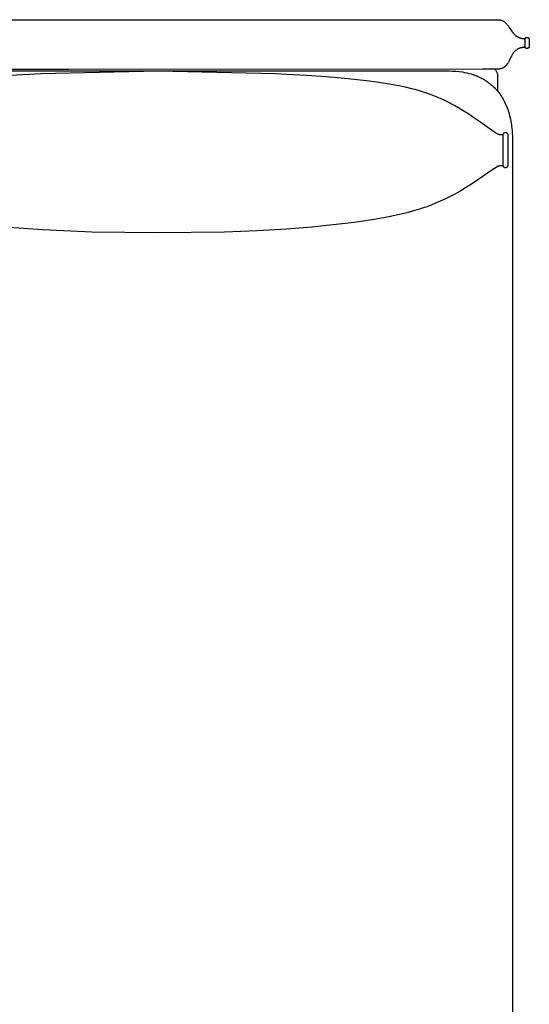
# Model space of a CAD drawing. Units: inches. Extents: x -528 to 699, y -489 to 314.
# Drawn here: x -252 to -234, y 23 to 57 of the extents above; entities that cross this region are included whole.
import ezdxf

# ---------------------------------------------------------------- set-up
doc = ezdxf.new("R2010")
doc.units = ezdxf.units.IN
doc.header["$MEASUREMENT"] = 0
doc.layers.add('SEAT', color=5, linetype='Continuous')

# ---------------------------------------------------------------- blocks, each defined once
blk = doc.blocks.new('3HSSH2104_0P')
at = {"layer": 'SEAT'}
for p, q in [((31.967, 7.077), (31.967, -10.775)), ((32.019, 2.238), (32.019, 7.077)), ((33.721, 7.079), (33.721, -11.288)), ((26.623, 4.432), (26.531, 3.124)), ((31.817, 4.251), (31.856, 3.569)), ((31.856, 3.569), (31.875, 3.187)), ((26.531, 3.124), (26.459, 1.441)), ((31.875, 3.187), (31.966, -0.833)), ((32.028, -11.949), (32.019, 2.238)), ((26.459, 1.441), (26.429, -0.833)), ((26.429, -0.833), (26.459, -3.107)), ((31.966, -0.833), (31.875, -4.854)), ((26.459, -3.107), (26.502, -4.229)), ((26.502, -4.229), (26.559, -5.235)), ((31.875, -4.854), (31.856, -5.235)), ((26.559, -5.235), (26.623, -6.099)), ((31.856, -5.235), (31.817, -5.918)), ((31.817, -5.918), (31.77, -6.595)), ((26.623, -6.099), (26.781, -7.549)), ((31.77, -6.595), (31.727, -7.111)), ((31.727, -7.111), (31.684, -7.553)), ((26.781, -7.549), (26.876, -8.168)), ((31.684, -7.553), (31.637, -7.973)), ((31.637, -7.973), (31.591, -8.327)), ((26.876, -8.168), (26.923, -8.434)), ((31.591, -8.327), (31.538, -8.68)), ((26.923, -8.434), (26.997, -8.809)), ((31.538, -8.68), (31.465, -9.084)), ((26.992, -8.789), (27.06, -9.107)), ((31.465, -9.084), (31.42, -9.298)), ((27.06, -9.107), (27.134, -9.418)), ((27.134, -9.418), (27.193, -9.635)), ((31.42, -9.298), (31.369, -9.512)), ((27.193, -9.635), (27.231, -9.764)), ((27.231, -9.764), (27.272, -9.892)), ((31.336, -9.635), (31.285, -9.812)), ((31.369, -9.512), (31.336, -9.635)), ((27.272, -9.892), (27.315, -10.02)), ((27.315, -10.02), (27.361, -10.146)), ((31.229, -9.987), (31.168, -10.161)), ((31.285, -9.812), (31.229, -9.987)), ((27.361, -10.146), (27.434, -10.332)), ((27.434, -10.332), (27.512, -10.515)), ((31.101, -10.333), (31.029, -10.502)), ((31.168, -10.161), (31.101, -10.333)), ((27.512, -10.515), (27.596, -10.695)), ((27.596, -10.695), (27.686, -10.873)), ((30.952, -10.669), (30.781, -11.001)), ((31.029, -10.502), (30.952, -10.669)), ((31.967, -10.775), (31.967, -10.806)), ((27.686, -10.873), (27.773, -11.034)), ((27.773, -11.034), (27.863, -11.192)), ((30.781, -11.001), (30.7, -11.142)), ((31.955, -11.033), (31.944, -11.147)), ((31.963, -10.92), (31.955, -11.033)), ((31.967, -10.806), (31.963, -10.92)), ((27.863, -11.192), (27.958, -11.348)), ((27.958, -11.348), (28.061, -11.511)), ((30.616, -11.282), (30.492, -11.478)), ((30.7, -11.142), (30.616, -11.282)), ((31.901, -11.41), (31.882, -11.485)), ((31.916, -11.335), (31.901, -11.41)), ((31.93, -11.26), (31.916, -11.335)), ((31.944, -11.147), (31.93, -11.26)), ((33.721, -11.288), (33.721, -12.478)), ((28.061, -11.511), (28.168, -11.672)), ((28.168, -11.672), (28.579, -12.265)), ((30.349, -11.691), (30.23, -11.862)), ((30.492, -11.478), (30.349, -11.691)), ((31.783, -11.779), (31.767, -11.815)), ((31.798, -11.743), (31.783, -11.779)), ((31.812, -11.707), (31.798, -11.743)), ((31.825, -11.67), (31.812, -11.707)), ((31.838, -11.634), (31.825, -11.67)), ((31.85, -11.597), (31.838, -11.634)), ((31.861, -11.56), (31.85, -11.597)), ((31.882, -11.485), (31.861, -11.56)), ((30.23, -11.862), (29.925, -12.288)), ((31.6, -12.113), (31.575, -12.148)), ((31.624, -12.077), (31.6, -12.113)), ((31.647, -12.041), (31.624, -12.077)), ((31.67, -12.004), (31.647, -12.041)), ((31.691, -11.966), (31.67, -12.004)), ((31.712, -11.928), (31.691, -11.966)), ((31.732, -11.89), (31.712, -11.928)), ((31.751, -11.85), (31.732, -11.89)), ((31.767, -11.815), (31.751, -11.85)), ((32.028, -12.478), (32.028, -11.949)), ((28.579, -12.265), (28.64, -12.359)), ((28.64, -12.359), (28.675, -12.416)), ((28.675, -12.416), (28.704, -12.467)), ((28.702, -12.466), (28.713, -12.492)), ((29.811, -12.471), (29.806, -12.481)), ((29.838, -12.42), (29.811, -12.471)), ((29.855, -12.393), (29.838, -12.42)), ((29.925, -12.288), (29.855, -12.393)), ((31.264, -12.476), (31.223, -12.508)), ((31.305, -12.442), (31.264, -12.476)), ((31.344, -12.407), (31.305, -12.442)), ((31.376, -12.377), (31.344, -12.407)), ((31.407, -12.346), (31.376, -12.377)), ((31.437, -12.315), (31.407, -12.346)), ((31.466, -12.283), (31.437, -12.315)), ((31.495, -12.25), (31.466, -12.283)), ((31.523, -12.216), (31.495, -12.25)), ((31.549, -12.182), (31.523, -12.216)), ((31.575, -12.148), (31.549, -12.182)), ((31.803, -12.478), (31.85, -12.471)), ((31.85, -12.471), (31.873, -12.463)), ((31.873, -12.463), (31.896, -12.454)), ((31.896, -12.454), (31.919, -12.444)), ((31.919, -12.444), (31.942, -12.434)), ((31.942, -12.434), (31.964, -12.423)), ((31.964, -12.423), (31.986, -12.411)), ((31.986, -12.411), (32.007, -12.398)), ((32.007, -12.398), (32.028, -12.385)), ((28.661, -12.725), (28.66, -12.728)), ((28.66, -12.728), (28.66, -12.732)), ((28.66, -12.732), (28.66, -12.735)), ((28.66, -12.735), (28.66, -12.738)), ((28.66, -12.738), (28.66, -12.742)), ((28.66, -12.742), (28.661, -12.745)), ((28.662, -12.718), (28.661, -12.722)), ((28.661, -12.722), (28.661, -12.725)), ((28.661, -12.745), (28.661, -12.749)), ((28.661, -12.749), (28.662, -12.752)), ((28.663, -12.712), (28.662, -12.715)), ((28.662, -12.715), (28.662, -12.718)), ((28.662, -12.752), (28.662, -12.756)), ((28.662, -12.756), (28.663, -12.759)), ((28.664, -12.708), (28.663, -12.712)), ((28.663, -12.759), (28.664, -12.762)), ((28.665, -12.705), (28.664, -12.708)), ((28.664, -12.762), (28.665, -12.765)), ((28.666, -12.702), (28.665, -12.705)), ((28.665, -12.765), (28.666, -12.769)), ((28.667, -12.699), (28.666, -12.702)), ((28.666, -12.769), (28.667, -12.772)), ((28.668, -12.696), (28.667, -12.699)), ((28.667, -12.772), (28.669, -12.775)), ((28.67, -12.693), (28.668, -12.696)), ((28.669, -12.775), (28.67, -12.778)), ((28.671, -12.69), (28.67, -12.693)), ((28.67, -12.778), (28.672, -12.781)), ((28.673, -12.687), (28.671, -12.69)), ((28.672, -12.781), (28.673, -12.784)), ((28.675, -12.684), (28.673, -12.687)), ((28.673, -12.784), (28.675, -12.787)), ((28.676, -12.681), (28.675, -12.684)), ((28.675, -12.787), (28.677, -12.79)), ((28.678, -12.678), (28.676, -12.681)), ((28.677, -12.79), (28.679, -12.793)), ((28.68, -12.675), (28.678, -12.678)), ((28.679, -12.793), (28.681, -12.796)), ((28.682, -12.673), (28.68, -12.675)), ((28.681, -12.796), (28.683, -12.798)), ((28.684, -12.67), (28.682, -12.673)), ((28.683, -12.798), (28.685, -12.801)), ((28.687, -12.668), (28.684, -12.67)), ((28.685, -12.801), (28.688, -12.803)), ((28.689, -12.665), (28.687, -12.668)), ((28.688, -12.803), (28.69, -12.806)), ((28.692, -12.663), (28.689, -12.665)), ((28.69, -12.806), (28.693, -12.808)), ((28.694, -12.661), (28.692, -12.663)), ((28.693, -12.808), (28.695, -12.81)), ((28.697, -12.658), (28.694, -12.661)), ((28.695, -12.81), (28.698, -12.813)), ((28.699, -12.656), (28.697, -12.658)), ((28.698, -12.813), (28.701, -12.815)), ((28.702, -12.654), (28.699, -12.656)), ((28.705, -12.653), (28.702, -12.654)), ((28.708, -12.651), (28.705, -12.653)), ((28.711, -12.649), (28.708, -12.651)), ((28.714, -12.647), (28.711, -12.649)), ((28.713, -12.492), (28.716, -12.5)), ((28.717, -12.646), (28.714, -12.647)), ((28.716, -12.5), (28.718, -12.508)), ((28.72, -12.645), (28.717, -12.646)), ((28.718, -12.508), (28.72, -12.513)), ((28.72, -12.513), (28.721, -12.518)), ((28.723, -12.643), (28.72, -12.645)), ((28.721, -12.518), (28.722, -12.523)), ((28.722, -12.523), (28.732, -12.64)), ((28.726, -12.642), (28.723, -12.643)), ((28.729, -12.641), (28.726, -12.642)), ((28.732, -12.64), (28.729, -12.641)), ((28.738, -12.64), (28.732, -12.64)), ((28.744, -12.641), (28.738, -12.64)), ((28.749, -12.641), (28.744, -12.641)), ((28.755, -12.642), (28.749, -12.641)), ((28.76, -12.643), (28.755, -12.642)), ((28.766, -12.644), (28.76, -12.643)), ((29.714, -12.644), (28.766, -12.644)), ((29.723, -12.643), (29.714, -12.644)), ((29.732, -12.642), (29.723, -12.643)), ((29.741, -12.641), (29.732, -12.642)), ((29.75, -12.641), (29.741, -12.641)), ((29.759, -12.641), (29.75, -12.641)), ((29.767, -12.641), (29.759, -12.641)), ((29.776, -12.642), (29.767, -12.641)), ((29.785, -12.642), (29.776, -12.642)), ((29.793, -12.532), (29.785, -12.642)), ((29.788, -12.644), (29.785, -12.642)), ((29.791, -12.645), (29.788, -12.644)), ((29.794, -12.646), (29.791, -12.645)), ((29.794, -12.523), (29.793, -12.527)), ((29.793, -12.527), (29.793, -12.532)), ((29.795, -12.515), (29.794, -12.519)), ((29.794, -12.519), (29.794, -12.523)), ((29.797, -12.648), (29.794, -12.646)), ((29.796, -12.511), (29.795, -12.515)), ((29.797, -12.508), (29.796, -12.511)), ((29.798, -12.503), (29.797, -12.505)), ((29.797, -12.505), (29.797, -12.508)), ((29.8, -12.649), (29.797, -12.648)), ((29.799, -12.5), (29.798, -12.501)), ((29.798, -12.501), (29.798, -12.503)), ((29.8, -12.496), (29.799, -12.5)), ((29.799, -12.5), (29.799, -12.5)), ((29.799, -12.5), (29.799, -12.5)), ((29.802, -12.492), (29.8, -12.496)), ((29.803, -12.651), (29.8, -12.649)), ((29.806, -12.481), (29.802, -12.492)), ((29.806, -12.653), (29.803, -12.651)), ((29.809, -12.655), (29.806, -12.653)), ((29.812, -12.657), (29.809, -12.655)), ((29.81, -12.815), (29.813, -12.813)), ((29.814, -12.659), (29.812, -12.657)), ((29.813, -12.813), (29.815, -12.81)), ((29.817, -12.661), (29.814, -12.659)), ((29.815, -12.81), (29.818, -12.808)), ((29.819, -12.663), (29.817, -12.661)), ((29.818, -12.808), (29.82, -12.806)), ((29.822, -12.665), (29.819, -12.663)), ((29.82, -12.806), (29.823, -12.803)), ((29.824, -12.668), (29.822, -12.665)), ((29.823, -12.803), (29.825, -12.801)), ((29.826, -12.67), (29.824, -12.668)), ((29.825, -12.801), (29.828, -12.798)), ((29.828, -12.673), (29.826, -12.67)), ((29.831, -12.676), (29.828, -12.673)), ((29.828, -12.798), (29.83, -12.796)), ((29.83, -12.796), (29.832, -12.793)), ((29.833, -12.678), (29.831, -12.676)), ((29.832, -12.793), (29.834, -12.79)), ((29.834, -12.681), (29.833, -12.678)), ((29.836, -12.684), (29.834, -12.681)), ((29.834, -12.79), (29.836, -12.787)), ((29.838, -12.687), (29.836, -12.684)), ((29.836, -12.787), (29.837, -12.784)), ((29.837, -12.784), (29.839, -12.781)), ((29.84, -12.69), (29.838, -12.687)), ((29.839, -12.781), (29.841, -12.778)), ((29.841, -12.693), (29.84, -12.69)), ((29.842, -12.696), (29.841, -12.693)), ((29.841, -12.778), (29.842, -12.775)), ((29.844, -12.699), (29.842, -12.696)), ((29.842, -12.775), (29.843, -12.772)), ((29.843, -12.772), (29.845, -12.769)), ((29.845, -12.702), (29.844, -12.699)), ((29.846, -12.705), (29.845, -12.702)), ((29.845, -12.769), (29.846, -12.765)), ((29.847, -12.709), (29.846, -12.705)), ((29.846, -12.765), (29.847, -12.762)), ((29.848, -12.712), (29.847, -12.709)), ((29.847, -12.762), (29.848, -12.759)), ((29.848, -12.715), (29.848, -12.712)), ((29.849, -12.718), (29.848, -12.715)), ((29.848, -12.756), (29.849, -12.752)), ((29.848, -12.759), (29.848, -12.756)), ((29.85, -12.722), (29.849, -12.718)), ((29.849, -12.752), (29.85, -12.749)), ((29.85, -12.725), (29.85, -12.722)), ((29.85, -12.728), (29.85, -12.725)), ((29.85, -12.732), (29.85, -12.728)), ((29.851, -12.735), (29.85, -12.732)), ((29.85, -12.738), (29.851, -12.735)), ((29.85, -12.742), (29.85, -12.738)), ((29.85, -12.745), (29.85, -12.742)), ((29.85, -12.749), (29.85, -12.745)), ((30.65, -12.813), (30.597, -12.83)), ((30.702, -12.794), (30.65, -12.813)), ((30.754, -12.773), (30.702, -12.794)), ((30.805, -12.752), (30.754, -12.773)), ((30.856, -12.729), (30.805, -12.752)), ((30.906, -12.705), (30.856, -12.729)), ((30.956, -12.68), (30.906, -12.705)), ((31.004, -12.653), (30.956, -12.68)), ((31.05, -12.626), (31.004, -12.653)), ((31.094, -12.599), (31.05, -12.626)), ((31.138, -12.57), (31.094, -12.599)), ((31.181, -12.54), (31.138, -12.57)), ((31.223, -12.508), (31.181, -12.54)), ((31.262, -12.478), (31.803, -12.478)), ((32.028, -12.492), (32.028, -12.478)), ((32.029, -12.505), (32.028, -12.492)), ((32.03, -12.518), (32.029, -12.505)), ((32.031, -12.531), (32.03, -12.518)), ((32.033, -12.543), (32.031, -12.531)), ((32.035, -12.555), (32.033, -12.543)), ((32.037, -12.567), (32.035, -12.555)), ((32.04, -12.579), (32.037, -12.567)), ((32.043, -12.59), (32.04, -12.579)), ((32.047, -12.601), (32.043, -12.59)), ((32.05, -12.612), (32.047, -12.601)), ((32.054, -12.622), (32.05, -12.612)), ((32.059, -12.632), (32.054, -12.622)), ((32.064, -12.642), (32.059, -12.632)), ((32.069, -12.652), (32.064, -12.642)), ((32.074, -12.662), (32.069, -12.652)), ((32.08, -12.671), (32.074, -12.662)), ((32.085, -12.68), (32.08, -12.671)), ((32.092, -12.689), (32.085, -12.68)), ((32.098, -12.698), (32.092, -12.689)), ((32.105, -12.706), (32.098, -12.698)), ((32.111, -12.714), (32.105, -12.706)), ((32.118, -12.722), (32.111, -12.714)), ((32.126, -12.73), (32.118, -12.722)), ((32.133, -12.738), (32.126, -12.73)), ((32.141, -12.745), (32.133, -12.738)), ((32.149, -12.753), (32.141, -12.745)), ((32.157, -12.76), (32.149, -12.753)), ((32.166, -12.767), (32.157, -12.76)), ((32.174, -12.774), (32.166, -12.767)), ((32.183, -12.781), (32.174, -12.774)), ((32.192, -12.787), (32.183, -12.781)), ((32.21, -12.8), (32.192, -12.787)), ((32.229, -12.813), (32.21, -12.8)), ((32.248, -12.825), (32.229, -12.813)), ((33.532, -12.812), (33.514, -12.826)), ((33.549, -12.798), (33.532, -12.812)), ((33.566, -12.784), (33.549, -12.798)), ((33.583, -12.769), (33.566, -12.784)), ((33.598, -12.754), (33.583, -12.769)), ((33.606, -12.747), (33.598, -12.754)), ((33.614, -12.739), (33.606, -12.747)), ((33.621, -12.731), (33.614, -12.739)), ((33.628, -12.723), (33.621, -12.731)), ((33.635, -12.715), (33.628, -12.723)), ((33.642, -12.706), (33.635, -12.715)), ((33.648, -12.698), (33.642, -12.706)), ((33.654, -12.689), (33.648, -12.698)), ((33.66, -12.68), (33.654, -12.689)), ((33.666, -12.671), (33.66, -12.68)), ((33.672, -12.662), (33.666, -12.671)), ((33.677, -12.653), (33.672, -12.662)), ((33.682, -12.644), (33.677, -12.653)), ((33.687, -12.634), (33.682, -12.644)), ((33.691, -12.624), (33.687, -12.634)), ((33.695, -12.614), (33.691, -12.624)), ((33.699, -12.604), (33.695, -12.614)), ((33.703, -12.594), (33.699, -12.604)), ((33.706, -12.583), (33.703, -12.594)), ((33.709, -12.572), (33.706, -12.583)), ((33.712, -12.561), (33.709, -12.572)), ((33.714, -12.55), (33.712, -12.561)), ((33.716, -12.539), (33.714, -12.55)), ((33.718, -12.527), (33.716, -12.539)), ((33.719, -12.515), (33.718, -12.527)), ((33.72, -12.503), (33.719, -12.515)), ((33.721, -12.478), (33.72, -12.49)), ((33.72, -12.49), (33.72, -12.503)), ((0, -12.973), (-14.795, -12.974)), ((14.795, -12.974), (0, -12.973)), ((29.591, -12.975), (14.795, -12.974)), ((28.701, -12.815), (28.703, -12.817)), ((28.703, -12.817), (28.706, -12.819)), ((28.706, -12.819), (28.709, -12.82)), ((28.709, -12.82), (28.712, -12.822)), ((28.712, -12.822), (28.715, -12.824)), ((28.715, -12.824), (28.718, -12.825)), ((28.718, -12.825), (28.722, -12.826)), ((28.722, -12.826), (28.725, -12.828)), ((28.725, -12.828), (28.728, -12.829)), ((28.728, -12.829), (28.731, -12.83)), ((28.731, -12.83), (28.735, -12.831)), ((28.735, -12.831), (28.738, -12.831)), ((28.738, -12.831), (28.741, -12.832)), ((28.741, -12.832), (28.745, -12.833)), ((28.745, -12.833), (28.748, -12.833)), ((28.748, -12.833), (28.752, -12.833)), ((28.752, -12.833), (28.755, -12.833)), ((28.755, -12.833), (28.758, -12.833)), ((28.759, -12.833), (28.836, -12.833)), ((28.836, -12.833), (28.894, -12.833)), ((28.894, -12.833), (29.075, -12.833)), ((29.075, -12.833), (29.395, -12.833)), ((29.395, -12.833), (29.477, -12.833)), ((29.477, -12.833), (29.752, -12.833)), ((29.725, -12.973), (29.591, -12.975)), ((29.859, -12.966), (29.725, -12.973)), ((29.752, -12.833), (29.756, -12.833)), ((29.756, -12.833), (29.759, -12.833)), ((29.759, -12.833), (29.762, -12.833)), ((29.762, -12.833), (29.766, -12.833)), ((29.766, -12.833), (29.769, -12.832)), ((29.769, -12.832), (29.773, -12.831)), ((29.773, -12.831), (29.776, -12.831)), ((29.776, -12.831), (29.779, -12.83)), ((29.779, -12.83), (29.783, -12.829)), ((29.783, -12.829), (29.786, -12.828)), ((29.786, -12.828), (29.789, -12.826)), ((29.789, -12.826), (29.792, -12.825)), ((29.792, -12.825), (29.795, -12.824)), ((29.795, -12.824), (29.798, -12.822)), ((29.798, -12.822), (29.801, -12.82)), ((29.801, -12.82), (29.804, -12.819)), ((29.804, -12.819), (29.807, -12.817)), ((29.807, -12.817), (29.81, -12.815)), ((29.925, -12.961), (29.859, -12.966)), ((29.992, -12.955), (29.925, -12.961)), ((30.059, -12.947), (29.992, -12.955)), ((30.125, -12.938), (30.059, -12.947)), ((30.185, -12.929), (30.125, -12.938)), ((30.245, -12.919), (30.185, -12.929)), ((30.304, -12.907), (30.245, -12.919)), ((30.364, -12.894), (30.304, -12.907)), ((30.423, -12.88), (30.364, -12.894)), ((30.481, -12.865), (30.423, -12.88)), ((30.539, -12.848), (30.481, -12.865)), ((30.597, -12.83), (30.539, -12.848)), ((32.268, -12.836), (32.248, -12.825)), ((32.308, -12.859), (32.268, -12.836)), ((32.349, -12.88), (32.308, -12.859)), ((32.434, -12.923), (32.349, -12.88)), ((32.475, -12.944), (32.434, -12.923)), ((32.516, -12.966), (32.475, -12.944)), ((32.53, -12.974), (32.516, -12.966)), ((32.544, -12.982), (32.53, -12.974)), ((32.557, -12.99), (32.544, -12.982)), ((32.57, -12.999), (32.557, -12.99)), ((32.583, -13.008), (32.57, -12.999)), ((32.595, -13.017), (32.583, -13.008)), ((32.607, -13.027), (32.595, -13.017)), ((32.619, -13.038), (32.607, -13.027)), ((32.631, -13.049), (32.619, -13.038)), ((32.642, -13.06), (32.631, -13.049)), ((32.652, -13.071), (32.642, -13.06)), ((32.662, -13.083), (32.652, -13.071)), ((32.672, -13.095), (32.662, -13.083)), ((32.682, -13.108), (32.672, -13.095)), ((32.691, -13.121), (32.682, -13.108)), ((32.699, -13.134), (32.691, -13.121)), ((32.707, -13.147), (32.699, -13.134)), ((32.715, -13.161), (32.707, -13.147)), ((33.136, -13.147), (33.13, -13.157)), ((33.143, -13.136), (33.136, -13.147)), ((33.15, -13.125), (33.143, -13.136)), ((33.157, -13.115), (33.15, -13.125)), ((33.165, -13.104), (33.157, -13.115)), ((33.172, -13.094), (33.165, -13.104)), ((33.18, -13.084), (33.172, -13.094)), ((33.188, -13.074), (33.18, -13.084)), ((33.197, -13.065), (33.188, -13.074)), ((33.205, -13.055), (33.197, -13.065)), ((33.214, -13.046), (33.205, -13.055)), ((33.223, -13.037), (33.214, -13.046)), ((33.232, -13.028), (33.223, -13.037)), ((33.242, -13.02), (33.232, -13.028)), ((33.251, -13.011), (33.242, -13.02)), ((33.261, -13.003), (33.251, -13.011)), ((33.27, -12.996), (33.261, -13.003)), ((33.288, -12.982), (33.27, -12.996)), ((33.307, -12.969), (33.288, -12.982)), ((33.344, -12.942), (33.307, -12.969)), ((33.42, -12.891), (33.344, -12.942)), ((33.458, -12.865), (33.42, -12.891)), ((33.496, -12.839), (33.458, -12.865)), ((33.514, -12.826), (33.496, -12.839)), ((32.722, -13.175), (32.715, -13.161)), ((32.729, -13.189), (32.722, -13.175)), ((32.735, -13.204), (32.729, -13.189)), ((32.733, -13.472), (32.734, -13.469)), ((32.733, -13.475), (32.733, -13.472)), ((32.733, -13.477), (32.733, -13.475)), ((32.734, -13.48), (32.733, -13.477)), ((32.734, -13.461), (32.735, -13.459)), ((32.734, -13.464), (32.734, -13.461)), ((32.734, -13.467), (32.734, -13.464)), ((32.734, -13.469), (32.734, -13.467)), ((32.734, -13.483), (32.734, -13.48)), ((32.734, -13.485), (32.734, -13.483)), ((32.734, -13.488), (32.734, -13.485)), ((32.735, -13.491), (32.734, -13.488)), ((32.741, -13.218), (32.735, -13.204)), ((32.735, -13.459), (32.736, -13.456)), ((32.736, -13.453), (32.737, -13.451)), ((32.736, -13.456), (32.736, -13.453)), ((32.737, -13.451), (32.738, -13.448)), ((32.738, -13.448), (32.739, -13.446)), ((32.739, -13.446), (32.74, -13.443)), ((32.74, -13.443), (32.741, -13.441)), ((32.745, -13.23), (32.741, -13.218)), ((32.741, -13.441), (32.742, -13.439)), ((32.742, -13.439), (32.743, -13.436)), ((32.743, -13.436), (32.745, -13.434)), ((32.749, -13.243), (32.745, -13.23)), ((32.745, -13.434), (32.746, -13.432)), ((32.746, -13.432), (32.748, -13.429)), ((32.748, -13.429), (32.749, -13.427)), ((32.753, -13.255), (32.749, -13.243)), ((32.749, -13.427), (32.751, -13.425)), ((32.751, -13.425), (32.753, -13.423)), ((32.756, -13.267), (32.753, -13.255)), ((32.753, -13.423), (32.755, -13.421)), ((32.755, -13.421), (32.756, -13.419)), ((32.759, -13.28), (32.756, -13.267)), ((32.756, -13.419), (32.758, -13.417)), ((32.758, -13.417), (32.76, -13.415)), ((32.761, -13.292), (32.759, -13.28)), ((32.76, -13.415), (32.762, -13.414)), ((32.763, -13.305), (32.761, -13.292)), ((32.762, -13.414), (32.764, -13.412)), ((32.765, -13.318), (32.763, -13.305)), ((32.764, -13.412), (32.767, -13.41)), ((32.766, -13.331), (32.765, -13.318)), ((32.766, -13.333), (32.766, -13.331)), ((32.766, -13.336), (32.766, -13.333)), ((32.766, -13.339), (32.766, -13.336)), ((32.766, -13.342), (32.766, -13.339)), ((32.766, -13.345), (32.766, -13.342)), ((32.767, -13.348), (32.766, -13.345)), ((32.767, -13.35), (32.767, -13.348)), ((32.767, -13.353), (32.767, -13.35)), ((32.768, -13.356), (32.767, -13.353)), ((32.767, -13.41), (32.769, -13.409)), ((32.769, -13.359), (32.768, -13.356)), ((32.77, -13.361), (32.769, -13.359)), ((32.769, -13.409), (32.771, -13.407)), ((32.77, -13.364), (32.77, -13.361)), ((32.771, -13.367), (32.77, -13.364)), ((32.772, -13.369), (32.771, -13.367)), ((32.771, -13.407), (32.773, -13.406)), ((32.774, -13.372), (32.772, -13.369)), ((32.773, -13.406), (32.776, -13.405)), ((32.775, -13.375), (32.774, -13.372)), ((32.776, -13.377), (32.775, -13.375)), ((32.778, -13.38), (32.776, -13.377)), ((32.776, -13.405), (32.778, -13.404)), ((32.778, -13.381), (32.778, -13.38)), ((32.779, -13.382), (32.778, -13.381)), ((32.778, -13.404), (32.781, -13.403)), ((32.78, -13.383), (32.779, -13.382)), ((32.781, -13.384), (32.78, -13.383)), ((32.782, -13.385), (32.781, -13.384)), ((32.781, -13.403), (32.783, -13.401)), ((32.783, -13.386), (32.782, -13.385)), ((32.784, -13.387), (32.783, -13.386)), ((32.783, -13.401), (32.786, -13.401)), ((32.785, -13.388), (32.784, -13.387)), ((32.786, -13.388), (32.785, -13.388)), ((32.787, -13.389), (32.786, -13.388)), ((32.786, -13.401), (32.788, -13.4)), ((32.788, -13.39), (32.787, -13.389)), ((32.79, -13.391), (32.788, -13.39)), ((32.788, -13.4), (32.791, -13.399)), ((32.791, -13.391), (32.79, -13.391)), ((32.792, -13.392), (32.791, -13.391)), ((32.791, -13.399), (32.793, -13.398)), ((32.793, -13.393), (32.792, -13.392)), ((32.795, -13.393), (32.793, -13.393)), ((32.793, -13.398), (32.796, -13.398)), ((32.796, -13.394), (32.795, -13.393)), ((32.797, -13.394), (32.796, -13.394)), ((32.796, -13.398), (32.799, -13.397)), ((32.798, -13.394), (32.797, -13.394)), ((32.8, -13.395), (32.798, -13.394)), ((32.799, -13.397), (32.801, -13.397)), ((32.801, -13.395), (32.8, -13.395)), ((32.802, -13.395), (32.801, -13.395)), ((32.801, -13.397), (32.804, -13.396)), ((32.804, -13.396), (32.802, -13.395)), ((32.805, -13.396), (32.804, -13.396)), ((32.804, -13.396), (32.807, -13.396)), ((32.807, -13.396), (32.805, -13.396)), ((32.808, -13.396), (32.807, -13.396)), ((32.807, -13.396), (32.809, -13.396)), ((32.809, -13.396), (32.808, -13.396)), ((32.811, -13.396), (32.809, -13.396)), ((32.809, -13.396), (32.812, -13.396)), ((32.812, -13.396), (32.811, -13.396)), ((32.813, -13.396), (32.812, -13.396)), ((32.813, -13.396), (32.813, -13.396)), ((32.813, -13.396), (32.813, -13.396)), ((32.817, -13.396), (32.813, -13.396)), ((32.817, -13.396), (32.817, -13.396)), ((32.819, -13.396), (32.817, -13.396)), ((32.819, -13.396), (32.819, -13.396)), ((32.821, -13.396), (32.819, -13.396)), ((32.822, -13.396), (32.821, -13.396)), ((32.927, -13.396), (32.822, -13.396)), ((32.928, -13.396), (32.927, -13.396)), ((33.028, -13.396), (32.928, -13.396)), ((33.028, -13.396), (33.028, -13.396)), ((33.029, -13.396), (33.028, -13.396)), ((33.03, -13.396), (33.029, -13.396)), ((33.033, -13.396), (33.03, -13.396)), ((33.034, -13.396), (33.033, -13.396)), ((33.035, -13.396), (33.034, -13.396)), ((33.036, -13.396), (33.035, -13.396)), ((33.035, -13.396), (33.037, -13.396)), ((33.037, -13.396), (33.036, -13.396)), ((33.039, -13.396), (33.037, -13.396)), ((33.037, -13.396), (33.04, -13.396)), ((33.04, -13.396), (33.039, -13.396)), ((33.042, -13.396), (33.04, -13.396)), ((33.04, -13.396), (33.043, -13.396)), ((33.043, -13.396), (33.042, -13.396)), ((33.044, -13.395), (33.043, -13.396)), ((33.043, -13.396), (33.045, -13.397)), ((33.046, -13.395), (33.044, -13.395)), ((33.045, -13.397), (33.048, -13.397)), ((33.047, -13.395), (33.046, -13.395)), ((33.048, -13.394), (33.047, -13.395)), ((33.05, -13.394), (33.048, -13.394)), ((33.048, -13.397), (33.051, -13.398)), ((33.051, -13.394), (33.05, -13.394)), ((33.052, -13.393), (33.051, -13.394)), ((33.051, -13.398), (33.053, -13.398)), ((33.053, -13.393), (33.052, -13.393)), ((33.055, -13.392), (33.053, -13.393)), ((33.053, -13.398), (33.056, -13.399)), ((33.056, -13.391), (33.055, -13.392)), ((33.057, -13.391), (33.056, -13.391)), ((33.056, -13.399), (33.059, -13.4)), ((33.058, -13.39), (33.057, -13.391)), ((33.059, -13.389), (33.058, -13.39)), ((33.061, -13.388), (33.059, -13.389)), ((33.059, -13.4), (33.061, -13.401)), ((33.062, -13.388), (33.061, -13.388)), ((33.061, -13.401), (33.064, -13.401)), ((33.063, -13.387), (33.062, -13.388)), ((33.064, -13.386), (33.063, -13.387)), ((33.065, -13.385), (33.064, -13.386)), ((33.064, -13.401), (33.066, -13.403)), ((33.066, -13.384), (33.065, -13.385)), ((33.067, -13.383), (33.066, -13.384)), ((33.066, -13.403), (33.069, -13.404)), ((33.068, -13.382), (33.067, -13.383)), ((33.069, -13.38), (33.068, -13.381)), ((33.068, -13.381), (33.068, -13.382)), ((33.071, -13.377), (33.069, -13.38)), ((33.069, -13.404), (33.071, -13.405)), ((33.072, -13.375), (33.071, -13.377)), ((33.071, -13.405), (33.073, -13.406)), ((33.073, -13.372), (33.072, -13.375)), ((33.074, -13.369), (33.073, -13.372)), ((33.073, -13.406), (33.076, -13.407)), ((33.075, -13.367), (33.074, -13.369)), ((33.076, -13.364), (33.075, -13.367)), ((33.077, -13.361), (33.076, -13.364)), ((33.076, -13.407), (33.078, -13.409)), ((33.078, -13.359), (33.077, -13.361)), ((33.079, -13.356), (33.078, -13.359)), ((33.078, -13.409), (33.08, -13.41)), ((33.08, -13.35), (33.079, -13.353)), ((33.079, -13.353), (33.079, -13.356)), ((33.081, -13.345), (33.08, -13.348)), ((33.08, -13.348), (33.08, -13.35)), ((33.08, -13.41), (33.082, -13.412)), ((33.082, -13.307), (33.081, -13.313)), ((33.081, -13.313), (33.081, -13.319)), ((33.081, -13.319), (33.081, -13.325)), ((33.081, -13.325), (33.081, -13.331)), ((33.081, -13.331), (33.081, -13.333)), ((33.081, -13.333), (33.081, -13.336)), ((33.081, -13.336), (33.081, -13.339)), ((33.081, -13.339), (33.081, -13.342)), ((33.081, -13.342), (33.081, -13.345)), ((33.083, -13.295), (33.082, -13.301)), ((33.082, -13.301), (33.082, -13.307)), ((33.082, -13.412), (33.084, -13.414)), ((33.084, -13.289), (33.083, -13.295)), ((33.085, -13.284), (33.084, -13.289)), ((33.084, -13.414), (33.087, -13.415)), ((33.086, -13.278), (33.085, -13.284)), ((33.087, -13.272), (33.086, -13.278)), ((33.088, -13.266), (33.087, -13.272)), ((33.087, -13.415), (33.089, -13.417)), ((33.089, -13.26), (33.088, -13.266)), ((33.092, -13.248), (33.089, -13.26)), ((33.089, -13.417), (33.09, -13.419)), ((33.09, -13.419), (33.092, -13.421)), ((33.096, -13.237), (33.092, -13.248)), ((33.092, -13.421), (33.094, -13.423)), ((33.094, -13.423), (33.096, -13.425)), ((33.1, -13.225), (33.096, -13.237)), ((33.096, -13.425), (33.097, -13.427)), ((33.097, -13.427), (33.099, -13.429)), ((33.099, -13.429), (33.101, -13.432)), ((33.104, -13.214), (33.1, -13.225)), ((33.101, -13.432), (33.102, -13.434)), ((33.102, -13.434), (33.103, -13.436)), ((33.103, -13.436), (33.105, -13.439)), ((33.108, -13.202), (33.104, -13.214)), ((33.105, -13.439), (33.106, -13.441)), ((33.106, -13.441), (33.107, -13.443)), ((33.107, -13.443), (33.108, -13.446)), ((33.113, -13.191), (33.108, -13.202)), ((33.108, -13.446), (33.109, -13.448)), ((33.109, -13.448), (33.11, -13.451)), ((33.11, -13.451), (33.111, -13.453)), ((33.111, -13.453), (33.111, -13.456)), ((33.111, -13.456), (33.112, -13.459)), ((33.112, -13.459), (33.112, -13.461)), ((33.112, -13.461), (33.113, -13.464)), ((33.113, -13.485), (33.112, -13.488)), ((33.112, -13.488), (33.112, -13.491)), ((33.119, -13.18), (33.113, -13.191)), ((33.113, -13.464), (33.113, -13.467)), ((33.113, -13.467), (33.113, -13.469)), ((33.113, -13.469), (33.113, -13.472)), ((33.113, -13.472), (33.113, -13.475)), ((33.113, -13.475), (33.113, -13.477)), ((33.113, -13.477), (33.113, -13.48)), ((33.113, -13.48), (33.113, -13.483)), ((33.113, -13.483), (33.113, -13.485)), ((33.124, -13.169), (33.119, -13.18)), ((33.13, -13.157), (33.124, -13.169)), ((32.736, -13.493), (32.735, -13.491)), ((32.736, -13.496), (32.736, -13.493)), ((32.737, -13.499), (32.736, -13.496)), ((32.738, -13.501), (32.737, -13.499)), ((32.739, -13.504), (32.738, -13.501)), ((32.74, -13.506), (32.739, -13.504)), ((32.741, -13.509), (32.74, -13.506)), ((32.742, -13.511), (32.741, -13.509)), ((32.743, -13.513), (32.742, -13.511)), ((32.745, -13.516), (32.743, -13.513)), ((32.746, -13.518), (32.745, -13.516)), ((32.748, -13.52), (32.746, -13.518)), ((32.749, -13.522), (32.748, -13.52)), ((32.751, -13.524), (32.749, -13.522)), ((32.753, -13.526), (32.751, -13.524)), ((32.755, -13.528), (32.753, -13.526)), ((32.756, -13.53), (32.755, -13.528)), ((32.758, -13.532), (32.756, -13.53)), ((32.76, -13.534), (32.758, -13.532)), ((32.762, -13.536), (32.76, -13.534)), ((32.764, -13.537), (32.762, -13.536)), ((32.767, -13.539), (32.764, -13.537)), ((32.769, -13.541), (32.767, -13.539)), ((32.771, -13.542), (32.769, -13.541)), ((32.773, -13.543), (32.771, -13.542)), ((32.776, -13.545), (32.773, -13.543)), ((32.778, -13.546), (32.776, -13.545)), ((32.781, -13.547), (32.778, -13.546)), ((32.783, -13.548), (32.781, -13.547)), ((32.786, -13.549), (32.783, -13.548)), ((32.788, -13.55), (32.786, -13.549)), ((32.791, -13.551), (32.788, -13.55)), ((32.793, -13.551), (32.791, -13.551)), ((32.796, -13.552), (32.793, -13.551)), ((32.799, -13.552), (32.796, -13.552)), ((32.801, -13.553), (32.799, -13.552)), ((32.804, -13.553), (32.801, -13.553)), ((32.807, -13.553), (32.804, -13.553)), ((32.809, -13.553), (32.807, -13.553)), ((32.812, -13.553), (32.809, -13.553)), ((33.035, -13.553), (32.812, -13.553)), ((33.037, -13.553), (33.035, -13.553)), ((33.04, -13.553), (33.037, -13.553)), ((33.043, -13.553), (33.04, -13.553)), ((33.045, -13.553), (33.043, -13.553)), ((33.048, -13.552), (33.045, -13.553)), ((33.051, -13.552), (33.048, -13.552)), ((33.053, -13.551), (33.051, -13.552)), ((33.056, -13.551), (33.053, -13.551)), ((33.059, -13.55), (33.056, -13.551)), ((33.061, -13.549), (33.059, -13.55)), ((33.064, -13.548), (33.061, -13.549)), ((33.066, -13.547), (33.064, -13.548)), ((33.069, -13.546), (33.066, -13.547)), ((33.071, -13.545), (33.069, -13.546)), ((33.073, -13.543), (33.071, -13.545)), ((33.076, -13.542), (33.073, -13.543)), ((33.078, -13.541), (33.076, -13.542)), ((33.08, -13.539), (33.078, -13.541)), ((33.082, -13.537), (33.08, -13.539)), ((33.084, -13.536), (33.082, -13.537)), ((33.087, -13.534), (33.084, -13.536)), ((33.089, -13.532), (33.087, -13.534)), ((33.09, -13.53), (33.089, -13.532)), ((33.092, -13.528), (33.09, -13.53)), ((33.094, -13.526), (33.092, -13.528)), ((33.096, -13.524), (33.094, -13.526)), ((33.097, -13.522), (33.096, -13.524)), ((33.099, -13.52), (33.097, -13.522)), ((33.101, -13.518), (33.099, -13.52)), ((33.102, -13.516), (33.101, -13.518)), ((33.103, -13.513), (33.102, -13.516)), ((33.105, -13.511), (33.103, -13.513)), ((33.106, -13.509), (33.105, -13.511)), ((33.107, -13.506), (33.106, -13.509)), ((33.108, -13.504), (33.107, -13.506)), ((33.109, -13.501), (33.108, -13.504)), ((33.11, -13.499), (33.109, -13.501)), ((33.111, -13.496), (33.11, -13.499)), ((33.112, -13.491), (33.111, -13.493)), ((33.111, -13.493), (33.111, -13.496))]:
    blk.add_line(p, q, dxfattribs=at)

msp = doc.modelspace()

# ---------------------------------------------------------------- block references
at = {"rotation": 90}
msp.add_blockref('3HSSH2104_0P', (-247.802, 23.358), dxfattribs=at)

doc.saveas('drawing.dxf')
